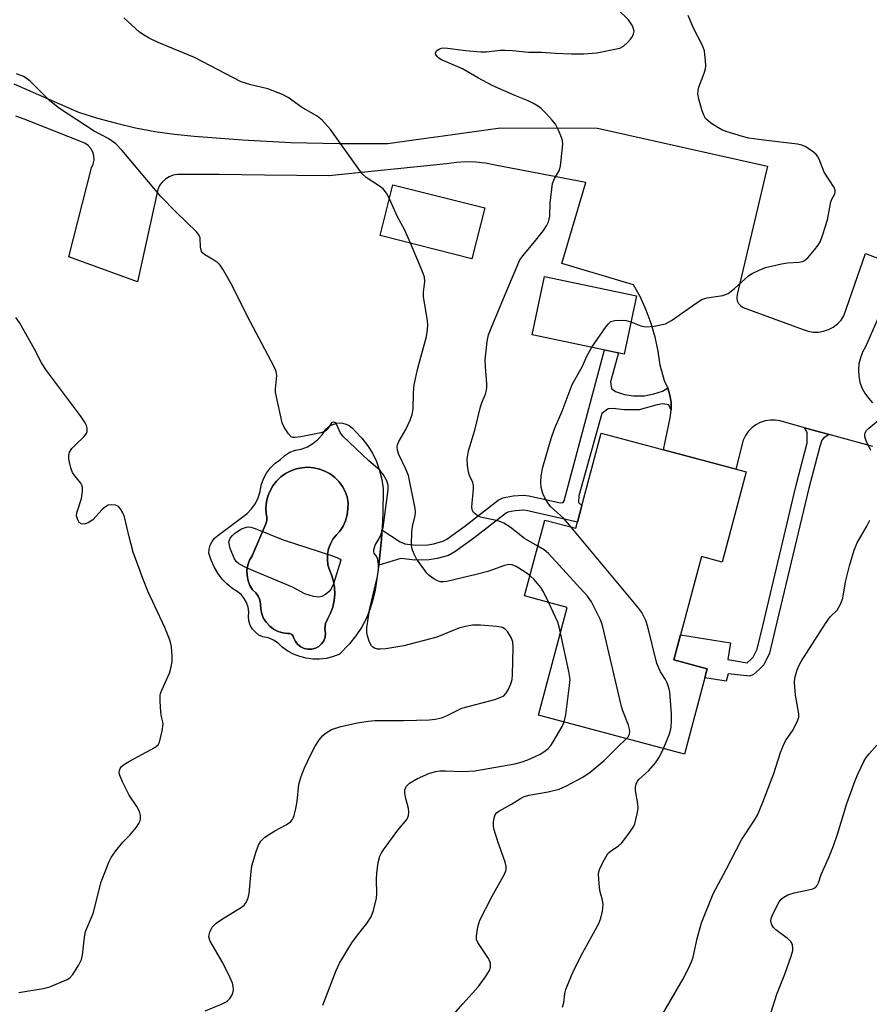
# Model space of a CAD drawing. Units: inches. Extents: x 1261770 to 1267770, y 581449 to 585450.
# Drawn here: x 1262665 to 1262880, y 582629 to 582878 of the extents above; entities that cross this region are included whole.
import ezdxf

# ---------------------------------------------------------------- set-up
doc = ezdxf.new("R2010")
doc.units = ezdxf.units.IN
doc.header["$MEASUREMENT"] = 0
for name, color, linetype in [('BLDG-Footprint', 5, 'Continuous'), ('CULTRL-Pad', 6, 'Continuous'), ('CULTRL-Swimming Pool in Ground', 4, 'Continuous'), ('TRANS-Non Street Sidewalk', 7, 'Continuous'), ('TRANS-Road', 130, 'Continuous'), ('Undefined', 1, 'Continuous')]:
    doc.layers.add(name, color=color, linetype=linetype)

msp = doc.modelspace()

# ---------------------------------------------------------------- linework, layer by layer
at = {"layer": 'BLDG-Footprint'}
for points, elevation in [([(1262782.72, 582830.28), (1262779.49, 582817.48), (1262756.3, 582823.33), (1262759.53, 582836.13)], 624.7), ([(1262821.01, 582808.1), (1262817.91, 582793.4), (1262794.71, 582798.29), (1262797.82, 582813)], 627.9), ([(1262848.77, 582763.65), (1262842.67, 582740.85), (1262837.43, 582742.25), (1262830.45, 582716.17), (1262838.94, 582713.9), (1262833.19, 582692.38), (1262796.28, 582702.26), (1262803.56, 582729.44), (1262792.76, 582732.33), (1262797.89, 582751.5), (1262805.73, 582749.4), (1262812.16, 582773.44)], 628.28)]:
    msp.add_lwpolyline(points, close=True, dxfattribs=dict(at, elevation=elevation))
at = {"layer": 'CULTRL-Pad'}
for points in [[(1262755.35, 582766.24, 0), (1262756.16, 582764.04, 0), (1262756.74, 582761.77, 0), (1262757.08, 582759.46, 0), (1262756.99, 582753.01, 0), (1262756.62, 582746.57, 0), (1262755.96, 582740.16, 0), (1262755.02, 582733.78, 0), (1262754.49, 582731.31, 0), (1262753.72, 582728.89, 0), (1262752.74, 582726.56, 0), (1262751.55, 582724.33, 0), (1262750.15, 582722.22, 0), (1262748.57, 582720.25, 0), (1262745.97, 582717.56, 0), (1262745.83, 582717.5, 0), (1262744.26, 582716.93, 0), (1262742.63, 582716.54, 0), (1262740.96, 582716.36, 0), (1262739.28, 582716.37, 0), (1262737.61, 582716.6, 0), (1262735.99, 582717.02, 0), (1262734.43, 582717.63, 0), (1262732.95, 582718.42, 0), (1262731.58, 582719.4, 0), (1262730.58, 582720.4, 0), (1262729.39, 582721.18, 0), (1262728.08, 582721.71, 0), (1262726.68, 582721.97, 0), (1262725.68, 582722.46, 0), (1262724.79, 582723.14, 0), (1262724.06, 582723.98, 0), (1262723.51, 582724.95, 0), (1262723.17, 582726.02, 0), (1262723.05, 582727.13, 0), (1262723.16, 582728.24, 0), (1262722.97, 582729.47, 0), (1262722.56, 582730.64, 0), (1262721.95, 582731.72, 0), (1262721.16, 582732.67, 0), (1262720.21, 582733.47, 0), (1262719.13, 582734.08, 0), (1262717.7, 582735.26, 0), (1262716.42, 582736.59, 0), (1262715.3, 582738.06, 0), (1262714.35, 582739.65, 0), (1262713.59, 582741.34, 0), (1262713.03, 582743.1, 0), (1262713.09, 582744.15, 0), (1262713.36, 582745.17, 0), (1262713.84, 582746.11, 0), (1262714.49, 582746.93, 0), (1262715.31, 582747.6, 0), (1262721.36, 582752.16, 0), (1262722.68, 582753.13, 0), (1262723.84, 582754.31, 0), (1262724.79, 582755.65, 0), (1262725.52, 582757.12, 0), (1262726.02, 582758.69, 0), (1262726.26, 582760.32, 0), (1262726.81, 582761.88, 0), (1262727.59, 582763.34, 0), (1262728.6, 582764.66, 0), (1262729.79, 582765.81, 0), (1262731.15, 582766.76, 0), (1262732.23, 582767.81, 0), (1262733.49, 582768.63, 0), (1262734.9, 582769.17, 0), (1262736.39, 582769.42, 0), (1262737.92, 582769.99, 0), (1262739.33, 582770.79, 0), (1262740.6, 582771.81, 0), (1262741.69, 582773.03, 0), (1262742.57, 582774.4, 0), (1262743.37, 582775.13, 0), (1262744.32, 582775.65, 0), (1262745.36, 582775.95, 0), (1262746.43, 582776, 0), (1262747.5, 582775.8, 0), (1262748.49, 582775.37, 0), (1262749.35, 582774.71, 0), (1262750.04, 582773.88, 0), (1262751.66, 582772.19, 0), (1262753.09, 582770.34, 0), (1262754.33, 582768.35, 0)], [(1262739.01, 582718.88, 0), (1262739.94, 582719.14, 0), (1262740.78, 582719.6, 0), (1262741.5, 582720.24, 0), (1262742.05, 582721.03, 0), (1262742.4, 582721.93, 0), (1262742.53, 582722.88, 0), (1262742.37, 582724.12, 0), (1262742.54, 582725.35, 0), (1262743.04, 582726.49, 0), (1262743.8, 582727.97, 0), (1262744.35, 582729.53, 0), (1262744.71, 582731.14, 0), (1262744.85, 582732.79, 0), (1262744.79, 582734.45, 0), (1262744.51, 582736.08, 0), (1262744.03, 582737.67, 0), (1262743.48, 582738.89, 0), (1262743.12, 582740.19, 0), (1262742.97, 582741.53, 0), (1262743.02, 582742.87, 0), (1262743.27, 582744.19, 0), (1262743.72, 582745.45, 0), (1262744.36, 582746.64, 0), (1262745.17, 582747.71, 0), (1262746.13, 582748.65, 0), (1262746.93, 582749.94, 0), (1262747.54, 582751.33, 0), (1262747.96, 582752.79, 0), (1262748.18, 582754.29, 0), (1262748.2, 582755.81, 0), (1262748.01, 582757.32, 0), (1262747.48, 582758.71, 0), (1262746.77, 582760, 0), (1262745.88, 582761.19, 0), (1262744.83, 582762.23, 0), (1262743.64, 582763.12, 0), (1262742.35, 582763.84, 0), (1262740.96, 582764.36, 0), (1262739.52, 582764.69, 0), (1262738.04, 582764.8, 0), (1262736.56, 582764.71, 0), (1262735.11, 582764.41, 0), (1262733.71, 582763.92, 0), (1262732.4, 582763.23, 0), (1262731.2, 582762.36, 0), (1262730.14, 582761.33, 0), (1262729.23, 582760.16, 0), (1262728.49, 582758.88, 0), (1262727.94, 582757.5, 0), (1262727.58, 582756.07, 0), (1262727.44, 582754.59, 0), (1262727.5, 582753.11, 0), (1262727.7, 582752.26, 0), (1262727.68, 582751.38, 0), (1262727.46, 582750.54, 0), (1262723.94, 582742.46, 0), (1262723.3, 582741.32, 0), (1262722.87, 582740.07, 0), (1262722.66, 582738.78, 0), (1262722.69, 582737.46, 0), (1262722.94, 582736.17, 0), (1262723.42, 582734.95, 0), (1262724.1, 582733.83, 0), (1262724.91, 582733.14, 0), (1262725.52, 582732.29, 0), (1262725.92, 582731.31, 0), (1262726.08, 582730.27, 0), (1262726.13, 582729.02, 0), (1262726.4, 582727.8, 0), (1262726.88, 582726.65, 0), (1262727.56, 582725.6, 0), (1262728.41, 582724.69, 0), (1262729.4, 582723.94, 0), (1262730.52, 582723.38, 0), (1262731.71, 582723.02, 0), (1262732.95, 582722.88, 0), (1262733.5, 582722.86, 0), (1262733.98, 582722.62, 0), (1262734.33, 582722.2, 0), (1262734.48, 582721.68, 0), (1262734.88, 582720.81, 0), (1262735.48, 582720.05, 0), (1262736.23, 582719.46, 0), (1262737.1, 582719.05, 0), (1262738.05, 582718.85, 0)]]:
    msp.add_polyline3d(points, close=True, dxfattribs=at)
at = {"layer": 'CULTRL-Swimming Pool in Ground'}
msp.add_lwpolyline([(1262739.01, 582718.88), (1262738.05, 582718.85), (1262737.1, 582719.05), (1262736.23, 582719.46), (1262735.48, 582720.05), (1262734.88, 582720.81), (1262734.48, 582721.68), (1262734.33, 582722.2), (1262733.98, 582722.62), (1262733.5, 582722.86), (1262732.95, 582722.88), (1262731.71, 582723.02), (1262730.52, 582723.38), (1262729.4, 582723.94), (1262728.41, 582724.69), (1262727.56, 582725.6), (1262726.88, 582726.65), (1262726.4, 582727.8), (1262726.13, 582729.02), (1262726.08, 582730.27), (1262725.92, 582731.31), (1262725.52, 582732.29), (1262724.91, 582733.14), (1262724.1, 582733.83), (1262723.42, 582734.95), (1262722.94, 582736.17), (1262722.69, 582737.46), (1262722.66, 582738.78), (1262722.87, 582740.07), (1262723.3, 582741.32), (1262723.94, 582742.46), (1262727.46, 582750.54), (1262727.68, 582751.38), (1262727.7, 582752.26), (1262727.5, 582753.11), (1262727.44, 582754.59), (1262727.58, 582756.07), (1262727.94, 582757.5), (1262728.49, 582758.88), (1262729.23, 582760.16), (1262730.14, 582761.33), (1262731.2, 582762.36), (1262732.4, 582763.23), (1262733.71, 582763.92), (1262735.11, 582764.41), (1262736.56, 582764.71), (1262738.04, 582764.8), (1262739.52, 582764.69), (1262740.96, 582764.36), (1262742.35, 582763.84), (1262743.64, 582763.12), (1262744.83, 582762.23), (1262745.88, 582761.19), (1262746.77, 582760), (1262747.48, 582758.71), (1262748.01, 582757.32), (1262748.2, 582755.81), (1262748.18, 582754.29), (1262747.96, 582752.79), (1262747.54, 582751.33), (1262746.93, 582749.94), (1262746.13, 582748.65), (1262745.17, 582747.71), (1262744.36, 582746.64), (1262743.72, 582745.45), (1262743.27, 582744.19), (1262743.02, 582742.87), (1262742.97, 582741.53), (1262743.12, 582740.19), (1262743.48, 582738.89), (1262744.03, 582737.67), (1262744.51, 582736.08), (1262744.79, 582734.45), (1262744.85, 582732.79), (1262744.71, 582731.14), (1262744.35, 582729.53), (1262743.8, 582727.97), (1262743.04, 582726.49), (1262742.54, 582725.35), (1262742.37, 582724.12), (1262742.53, 582722.88), (1262742.4, 582721.93), (1262742.05, 582721.03), (1262741.5, 582720.24), (1262740.78, 582719.6), (1262739.94, 582719.14)], close=True, dxfattribs=at)
at = {"layer": 'TRANS-Non Street Sidewalk'}
for points in [[(1262828.97, 582784.88), (1262829.51, 582783.03), (1262829.79, 582781.13), (1262829.8, 582779.21), (1262829.19, 582780.59), (1262827.68, 582780.8), (1262826.26, 582780.58), (1262821.76, 582779.32), (1262817.84, 582779.36), (1262815.18, 582779.68), (1262813.88, 582779.53), (1262812.27, 582778.41), (1262806.52, 582757.62), (1262806.41, 582755.91), (1262807.28, 582755.18), (1262806.15, 582750.99), (1262793.21, 582753.86), (1262792.44, 582753.95), (1262790.39, 582753.83), (1262788.56, 582753.48), (1262788.19, 582753.29), (1262779.99, 582746.92), (1262775.18, 582743.44), (1262773.55, 582742.58), (1262770.69, 582741.76), (1262768.7, 582741.43), (1262765.11, 582741.32), (1262761.55, 582741.75), (1262755.95, 582740.1), (1262755.96, 582740.16), (1262756.62, 582746.57), (1262756.76, 582749.04), (1262761.34, 582746), (1262762.57, 582745.47), (1262765.28, 582745.15), (1262768.33, 582745.24), (1262769.85, 582745.49), (1262772.12, 582746.14), (1262773.16, 582746.69), (1262777.7, 582749.97), (1262786.15, 582756.54), (1262787.33, 582757.13), (1262789.91, 582757.62), (1262792.55, 582757.78), (1262793.85, 582757.62), (1262801.84, 582755.85), (1262802.53, 582755.91), (1262802.81, 582756.31), (1262812.96, 582794.44), (1262816.49, 582793.7), (1262814.47, 582786.4), (1262814.77, 582784.72), (1262815.71, 582783.95), (1262818.02, 582783.17), (1262820.31, 582782.84), (1262823.08, 582782.86), (1262825.47, 582783.33), (1262827.65, 582784.06)], [(1262869.68, 582773.1), (1262868.35, 582772.23), (1262867.83, 582771.65), (1262867.32, 582770.07), (1262864.58, 582759.5), (1262856.1, 582723.97), (1262854.61, 582717.84), (1262853.25, 582714.95), (1262852.16, 582713.87), (1262850.62, 582712.5), (1262849.65, 582712.1), (1262844.23, 582712.67), (1262843.72, 582710.84), (1262838.35, 582711.67), (1262838.94, 582713.9), (1262830.45, 582716.17), (1262832.15, 582722.52), (1262844.8, 582720.49), (1262844.11, 582716.26), (1262849.03, 582715.44), (1262849.92, 582716.24), (1262850.54, 582716.86), (1262851.51, 582718.93), (1262852.93, 582724.74), (1262861.41, 582760.29), (1262864.18, 582770.97), (1262864.12, 582773.6), (1262863.52, 582774.8)]]:
    msp.add_lwpolyline(points, close=True, dxfattribs=at)
at = {"layer": 'TRANS-Road'}
for points in [[(1262663.78, 582861.66), (1262680.13, 582854.51), (1262684.87, 582852.99), (1262689.67, 582851.67), (1262694.53, 582850.55), (1262699.42, 582849.63), (1262704.35, 582848.9), (1262709.3, 582848.38), (1262721.51, 582847.46), (1262733.74, 582846.85), (1262745.98, 582846.55), (1262758.23, 582846.56), (1262768.45, 582847.99), (1262772.24, 582848.51), (1262786.72, 582850.53), (1262811.24, 582850.42), (1262854.16, 582840.88), (1262846.44, 582808.42), (1262846.36, 582807.63), (1262846.51, 582806.86), (1262846.85, 582806.15), (1262847.37, 582805.56), (1262848.03, 582805.12), (1262863.13, 582799.56), (1262864.38, 582799.15), (1262865.69, 582798.94), (1262867.02, 582798.95), (1262868.32, 582799.16), (1262869.58, 582799.59), (1262870.75, 582800.22), (1262871.8, 582801.02), (1262872.71, 582801.98), (1262873.46, 582803.08), (1262878.91, 582818.75), (1262887.76, 582815.45), (1262878.91, 582795.25), (1262878.15, 582793.89), (1262877.6, 582792.45), (1262877.25, 582790.94), (1262877.11, 582789.4), (1262877.2, 582787.85), (1262877.5, 582786.33), (1262878, 582784.87), (1262878.71, 582783.49), (1262879.61, 582782.23), (1262880.67, 582781.11)], [(1262880.72, 582770.04), (1262869.68, 582773.1), (1262863.52, 582774.8), (1262857.34, 582776.52), (1262856.08, 582776.74), (1262854.79, 582776.75), (1262853.53, 582776.56), (1262852.31, 582776.15), (1262851.18, 582775.56), (1262850.16, 582774.79), (1262849.28, 582773.86), (1262848.56, 582772.8), (1262848.03, 582771.64), (1262846.13, 582764.35), (1262827.88, 582769.24), (1262829.52, 582777.31), (1262829.8, 582779.21), (1262829.79, 582781.13), (1262829.51, 582783.03), (1262828.97, 582784.88), (1262828.16, 582786.62), (1262827.02, 582790.59), (1262826.51, 582794.15), (1262825.74, 582797.66), (1262824.74, 582801.1), (1262823.5, 582804.47), (1262822.02, 582807.75), (1262820.33, 582810.91), (1262802.16, 582816.25), (1262808.29, 582836.68), (1262785.36, 582841.11), (1262782.94, 582841.58), (1262780.48, 582841.85), (1262778.01, 582841.92), (1262775.55, 582841.78), (1262773.1, 582841.45), (1262743.36, 582838.39), (1262727.12, 582838.61), (1262715.66, 582838.73), (1262705.1, 582838.73), (1262704.03, 582838.53), (1262703, 582838.14), (1262702.07, 582837.57), (1262701.26, 582836.83), (1262700.6, 582835.96), (1262700.11, 582834.98), (1262695, 582811.6), (1262677.63, 582817.95), (1262683.42, 582840.43), (1262683.85, 582841.37), (1262684.05, 582842.38), (1262684.02, 582843.41), (1262683.75, 582844.41), (1262683.26, 582845.32), (1262682.56, 582846.08), (1262681.72, 582846.67), (1262666.39, 582852.69), (1262664.29, 582853.5)]]:
    msp.add_lwpolyline(points, dxfattribs=at)
at = {"layer": 'Undefined'}
for points, elevation in [([(1262796.13, 582744.92), (1262792.72, 582746.86), (1262789.17, 582749.66), (1262787.53, 582750.69), (1262786.8, 582751.03), (1262786, 582751.29), (1262781.69, 582752.21), (1262780.69, 582752.71), (1262779.88, 582753.41), (1262779.52, 582754.06), (1262779.44, 582754.85), (1262779.85, 582759.37), (1262779.85, 582760.19), (1262779.67, 582760.98), (1262778.87, 582762.76), (1262778.6, 582763.57), (1262778.35, 582765.26), (1262778.31, 582766.97), (1262778.64, 582768.96), (1262780.19, 582774.2), (1262781.63, 582780.05), (1262782.05, 582781.32), (1262782.89, 582783.3), (1262783.16, 582784.27), (1262783.25, 582785.04), (1262783.24, 582785.9), (1262782.88, 582790.22), (1262782.84, 582791.95), (1262783.37, 582796.56), (1262783.71, 582798.23), (1262784.48, 582800.35), (1262788.53, 582810.08), (1262791.62, 582817.22), (1262792.3, 582818.22), (1262794.99, 582821.31), (1262797.58, 582824.57), (1262798.34, 582825.75), (1262798.82, 582826.81), (1262799.17, 582828.19), (1262799.25, 582831.52), (1262799.87, 582836.47), (1262800.3, 582837.71), (1262801.57, 582839.81), (1262801.85, 582840.91), (1262802.37, 582845.57), (1262802.41, 582846.44), (1262802.32, 582847.29), (1262802.09, 582848.09), (1262801.37, 582849.95), (1262800.59, 582851.45), (1262799.68, 582852.57), (1262798.13, 582854.22), (1262796.93, 582855.41), (1262796.27, 582855.94), (1262795.01, 582856.69), (1262793.71, 582857.35), (1262790.3, 582858.67), (1262784.61, 582861.19), (1262781.18, 582863.03), (1262777.1, 582865.41), (1262771.83, 582867.72), (1262771.13, 582868.15), (1262770.77, 582868.47), (1262770.38, 582869.01), (1262770.29, 582869.37), (1262770.56, 582869.93), (1262771.12, 582870.41), (1262771.81, 582870.67), (1262772.6, 582870.74), (1262777.93, 582870.05), (1262781.74, 582869.68), (1262783.18, 582869.74), (1262786.62, 582870.13), (1262787.78, 582870.16), (1262789.77, 582870.06), (1262793.81, 582869.66), (1262797.04, 582869.63), (1262800.53, 582869.35), (1262804.61, 582869.17), (1262807.72, 582869.17), (1262811, 582869.48), (1262816.8, 582870.67), (1262817.76, 582871.15), (1262818.79, 582872.05), (1262819.52, 582872.87), (1262820.03, 582873.62), (1262820.32, 582874.28), (1262820.43, 582874.96), (1262820.33, 582875.5), (1262820, 582876.3), (1262819.55, 582877.07), (1262819, 582877.76), (1262816.28, 582880.48)], 626), ([(1262758.64, 582832.61), (1262757.94, 582833.99), (1262757.09, 582835.11), (1262756.17, 582835.83), (1262752.78, 582837.99), (1262751.75, 582838.92), (1262743.77, 582850.1), (1262741.64, 582852.47), (1262740.38, 582853.49), (1262736.45, 582855.75), (1262733.04, 582858.17), (1262731.66, 582858.94), (1262727.92, 582860.35), (1262723.64, 582861.38), (1262721.18, 582862.15), (1262709.39, 582868.3), (1262700.26, 582872.05), (1262697.93, 582873.14), (1262696.94, 582873.71), (1262695.56, 582874.7), (1262691.54, 582878.27)], 624), ([(1262819.62, 582801.53), (1262822.17, 582800.55), (1262822.98, 582800.32), (1262823.53, 582800.26), (1262825.52, 582800.48), (1262828.35, 582801.07), (1262829.13, 582801.43), (1262829.87, 582801.88), (1262836.11, 582806.26), (1262837.59, 582807.18), (1262838.85, 582807.61), (1262842.84, 582808.2), (1262844.23, 582808.73), (1262845.83, 582809.95), (1262849.3, 582813.12), (1262850.25, 582813.72), (1262852.02, 582814.62), (1262853.65, 582815.22), (1262857.71, 582816.19), (1262859.19, 582816.42), (1262862.17, 582816.62), (1262863.02, 582816.8), (1262863.47, 582817.01), (1262864.33, 582817.73), (1262866.05, 582819.72), (1262866.95, 582820.86), (1262867.52, 582821.88), (1262868.13, 582823.56), (1262869.3, 582827.26), (1262870.17, 582831.87), (1262870.48, 582832.66), (1262871.13, 582833.88), (1262871.25, 582834.28), (1262871.22, 582834.79), (1262870.96, 582835.45), (1262868.48, 582839.32), (1262867.99, 582840.38), (1262867.15, 582842.57), (1262866.77, 582843.33), (1262866.42, 582843.78), (1262865.78, 582844.37), (1262863.81, 582845.71), (1262862.83, 582846.13), (1262861.75, 582846.36), (1262853.18, 582847.39), (1262849.46, 582847.95), (1262847.79, 582848.36), (1262843.93, 582849.51), (1262842.59, 582850.01), (1262841.56, 582850.59), (1262839.83, 582851.74), (1262839.12, 582852.27), (1262838.52, 582852.87), (1262838.12, 582853.54), (1262837.66, 582854.78), (1262836.79, 582857.76), (1262836.57, 582859.14), (1262836.63, 582859.95), (1262836.8, 582860.77), (1262838.17, 582864.29), (1262838.48, 582865.38), (1262838.54, 582866.23), (1262838.51, 582867.39), (1262838.25, 582869.97), (1262837.75, 582871.31), (1262835.47, 582875.66), (1262834.06, 582878.86)], 628), ([(1262712.09, 582627.54), (1262716.21, 582629.24), (1262717.27, 582629.76), (1262717.75, 582630.08), (1262718.37, 582630.67), (1262718.95, 582631.59), (1262719.13, 582632.09), (1262719.24, 582632.9), (1262719.2, 582633.73), (1262718.99, 582634.56), (1262718.39, 582635.94), (1262716.54, 582639.71), (1262713.38, 582645.15), (1262713.17, 582645.69), (1262713.06, 582646.24), (1262713.08, 582646.73), (1262713.25, 582647.45), (1262713.58, 582648.18), (1262713.91, 582648.67), (1262714.89, 582649.69), (1262716.23, 582650.63), (1262721.27, 582653.75), (1262721.94, 582654.28), (1262722.43, 582654.92), (1262722.98, 582656.14), (1262723.23, 582657.22), (1262723.7, 582662.73), (1262723.92, 582664.16), (1262724.99, 582667.78), (1262725.57, 582669.42), (1262726.16, 582670.38), (1262727.18, 582671.38), (1262729.67, 582672.98), (1262732.56, 582674.51), (1262733.63, 582675.31), (1262734.14, 582675.88), (1262734.58, 582676.93), (1262734.98, 582678.67), (1262735.3, 582680.43), (1262735.8, 582684.81), (1262736.35, 582686.75), (1262737.16, 582688.92), (1262738.67, 582692.14), (1262739.92, 582694.41), (1262740.98, 582696.09), (1262741.74, 582697), (1262742.38, 582697.58), (1262743.3, 582698.2), (1262744.03, 582698.57), (1262746.33, 582699.35), (1262750.6, 582700.32), (1262753.26, 582700.72), (1262754.98, 582700.89), (1262762.2, 582700.89), (1262768.8, 582701.08), (1262770.24, 582701.19), (1262771.81, 582701.55), (1262773.1, 582702.04), (1262775.89, 582703.52), (1262776.95, 582703.95), (1262785.3, 582706.14), (1262786.81, 582706.73), (1262787.5, 582707.13), (1262788.07, 582707.66), (1262788.66, 582708.59), (1262789.35, 582710.12), (1262789.66, 582711.2), (1262789.76, 582712.39), (1262789.89, 582719.29), (1262789.81, 582720.77), (1262789.42, 582721.86), (1262788.47, 582723.35), (1262787.9, 582723.97), (1262787.18, 582724.34), (1262785.77, 582724.57), (1262781.66, 582724.94), (1262780.49, 582724.99), (1262779.62, 582724.92), (1262777.9, 582724.61), (1262776.2, 582724.19), (1262770.58, 582721.95), (1262762.32, 582719.76), (1262757.72, 582718.97), (1262756.35, 582718.85), (1262755.62, 582718.92), (1262754.89, 582719.14), (1262754.45, 582719.37), (1262754.1, 582719.7), (1262753.6, 582720.65), (1262753.08, 582722.27), (1262752.94, 582723.1), (1262752.96, 582724.24), (1262753.61, 582728.81), (1262755.66, 582737.21), (1262755.91, 582738.89), (1262755.86, 582740.19), (1262755.68, 582741.55), (1262755.46, 582742.17), (1262754.82, 582743.11), (1262754.72, 582743.5), (1262754.72, 582743.94), (1262755.04, 582745.12), (1262756.07, 582746.86), (1262756.47, 582747.72), (1262757.03, 582749.64), (1262758.33, 582759.14), (1262758.31, 582760.3), (1262758.01, 582761.39), (1262757.11, 582762.9), (1262756.2, 582764.05), (1262753.42, 582766.45), (1262746.89, 582772.63), (1262746.22, 582773.57), (1262745.36, 582775.56), (1262745.13, 582775.91), (1262744.84, 582776.15), (1262744.47, 582776.24), (1262744.1, 582776.09), (1262743.81, 582775.75), (1262743.17, 582774.64), (1262742.76, 582774.16), (1262742.12, 582773.78), (1262741.29, 582773.52), (1262736.28, 582772.52), (1262734.84, 582772.32), (1262734.31, 582772.35), (1262733.86, 582772.53), (1262733.12, 582773.29), (1262732.02, 582774.97), (1262731.54, 582776.01), (1262730.11, 582782.62), (1262729.9, 582783.78), (1262729.85, 582784.64), (1262730.17, 582788.02), (1262730.01, 582789.03), (1262729.71, 582789.84), (1262727.97, 582793.23), (1262722.72, 582803.04), (1262718.95, 582810.7), (1262716.53, 582814.83), (1262715.87, 582815.82), (1262715.28, 582816.46), (1262714.06, 582817.31), (1262711.99, 582818.44), (1262711.44, 582818.93), (1262711.18, 582819.33), (1262710.93, 582820.39), (1262710.8, 582822.78), (1262710.53, 582823.52), (1262710.02, 582824.2), (1262704.66, 582829.34), (1262700.92, 582833.15), (1262691.14, 582844.8), (1262689.55, 582846.52), (1262687.74, 582847.74), (1262684.09, 582849.66), (1262675.28, 582855.43), (1262672.88, 582857.34), (1262668.01, 582862.26), (1262667.16, 582862.92), (1262666.26, 582863.49), (1262664.48, 582864.18)], 622), ([(1262763.98, 582821.39), (1262762.47, 582824.86), (1262760.72, 582828.05), (1262758.64, 582832.61)], 624), ([(1262794.14, 582737.5), (1262792.96, 582738.34), (1262790.64, 582739.73), (1262789.63, 582740.15), (1262788.68, 582740.25), (1262787.68, 582740.05), (1262783.5, 582738.52), (1262780.55, 582737.7), (1262773.13, 582735.99), (1262772.27, 582735.89), (1262771.43, 582735.93), (1262770.63, 582736.19), (1262769.88, 582736.63), (1262768.7, 582737.51), (1262768.08, 582738.11), (1262767.21, 582739.22), (1262765.47, 582741.73), (1262764.95, 582742.69), (1262764.53, 582743.7), (1262764.31, 582744.48), (1262764.23, 582745.32), (1262764.34, 582748.44), (1262764.49, 582749.85), (1262765.14, 582752.64), (1262765.2, 582753.51), (1262765.12, 582754.38), (1262763.44, 582762.75), (1262762.81, 582764.35), (1262761.01, 582768.01), (1262760.68, 582769.12), (1262760.63, 582769.96), (1262760.72, 582770.52), (1262761, 582771.33), (1262762.77, 582774.35), (1262763.92, 582776.74), (1262764.43, 582778.1), (1262764.64, 582779.51), (1262764.69, 582783.58), (1262764.88, 582785.6), (1262765.81, 582789.81), (1262767.97, 582797.86), (1262768.29, 582799.57), (1262768.37, 582800.72), (1262768.26, 582801.88), (1262767.21, 582807.86), (1262767.23, 582809.03), (1262767.55, 582811.68), (1262767.48, 582812.82), (1262766.93, 582814.43), (1262763.98, 582821.39)], 624), ([(1262665.08, 582632.22), (1262671.15, 582633.17), (1262672.86, 582633.64), (1262677.24, 582635.46), (1262677.96, 582635.93), (1262678.69, 582636.77), (1262680.22, 582639.22), (1262680.84, 582640.5), (1262681.08, 582641.64), (1262681.62, 582646.19), (1262681.91, 582647.58), (1262683.82, 582652.14), (1262685.83, 582660.17), (1262687.86, 582665.31), (1262688.39, 582666.32), (1262689.56, 582667.94), (1262691.35, 582670.17), (1262693.05, 582671.96), (1262694.73, 582673.92), (1262695.39, 582674.84), (1262695.7, 582675.57), (1262695.77, 582676.07), (1262695.75, 582676.85), (1262695.48, 582677.89), (1262694.83, 582679.13), (1262692.95, 582682.01), (1262691.24, 582685.41), (1262690.47, 582687.26), (1262690.39, 582687.79), (1262690.44, 582688.29), (1262690.61, 582688.75), (1262690.9, 582689.16), (1262691.71, 582689.89), (1262692.99, 582690.64), (1262699.4, 582694.05), (1262700.2, 582694.72), (1262700.57, 582695.44), (1262701.26, 582698.24), (1262701.49, 582699.94), (1262701.44, 582700.5), (1262701.01, 582702.19), (1262700.88, 582703.06), (1262700.7, 582705.71), (1262700.74, 582707.16), (1262700.85, 582707.72), (1262701.14, 582708.54), (1262703.07, 582712.81), (1262703.54, 582714.4), (1262703.8, 582715.75), (1262703.79, 582717.17), (1262703.57, 582719.44), (1262703.43, 582720.28), (1262703.09, 582721.4), (1262701.94, 582724.4), (1262697.64, 582733.5), (1262696.33, 582736.76), (1262693.9, 582743.38), (1262692.89, 582747.22), (1262691.74, 582752.27), (1262691.33, 582753.35), (1262690.76, 582754.34), (1262690.2, 582754.91), (1262689.48, 582755.21), (1262688.4, 582755.34), (1262687.61, 582755.23), (1262686.93, 582754.86), (1262686.11, 582754.17), (1262683.72, 582751.54), (1262682.54, 582750.82), (1262681.54, 582750.47), (1262680.84, 582750.5), (1262680.28, 582750.89), (1262679.91, 582751.53), (1262679.64, 582752.53), (1262679.65, 582753.32), (1262680.84, 582756.91), (1262681.13, 582758.67), (1262681.14, 582759.81), (1262680.98, 582760.31), (1262680.71, 582760.77), (1262679.17, 582762.63), (1262678.61, 582763.52), (1262678.2, 582764.64), (1262677.82, 582766.09), (1262677.66, 582766.96), (1262677.64, 582767.82), (1262677.85, 582768.62), (1262678.44, 582769.56), (1262679.44, 582770.6), (1262681.47, 582772.46), (1262682.15, 582773.34), (1262682.31, 582773.82), (1262682.32, 582774.57), (1262682.15, 582775.34), (1262681.82, 582776.05), (1262680.61, 582777.83), (1262671.99, 582789.29), (1262670.78, 582791.22), (1262669.03, 582794.64), (1262665.3, 582801.23), (1262664.27, 582802.62)], 620), ([(1262809.81, 582795.11), (1262813.42, 582800.38), (1262813.97, 582801.06), (1262814.59, 582801.59), (1262815.6, 582801.89), (1262817.28, 582801.98), (1262818.4, 582801.9), (1262819.62, 582801.53)], 628), ([(1262804.57, 582749.71), (1262802.7, 582751.84), (1262799.37, 582754.95), (1262798.65, 582755.87), (1262797.86, 582757.14), (1262797.37, 582758.19), (1262796.98, 582759.74), (1262796.89, 582761.02), (1262797, 582762.63), (1262797.43, 582764.83), (1262799.5, 582772.05), (1262800.36, 582774.48), (1262802.27, 582778.95), (1262804.84, 582785.68), (1262805.46, 582786.91), (1262807.45, 582790.35), (1262808.5, 582792.91), (1262809.81, 582795.11)], 628), ([(1262880.22, 582769.02), (1262879.08, 582771.45), (1262878.74, 582772.54), (1262878.72, 582773.03), (1262878.81, 582773.47), (1262879.14, 582774.1), (1262879.71, 582774.71), (1262884.44, 582778.52)], 630), ([(1262827.12, 582625.77), (1262832.85, 582635.61), (1262834.1, 582638.06), (1262834.95, 582639.98), (1262835.34, 582641.08), (1262836.41, 582645.83), (1262837.45, 582649.78), (1262840.38, 582657.08), (1262843.69, 582663.22), (1262847.56, 582670.77), (1262850.7, 582675.42), (1262851.58, 582676.98), (1262852.94, 582680.29), (1262855.71, 582687.52), (1262857.44, 582692.79), (1262858.07, 582694.44), (1262858.72, 582695.77), (1262860.61, 582698.53), (1262861.81, 582700.92), (1262862.05, 582701.75), (1262862.06, 582702.6), (1262861.25, 582707.26), (1262860.95, 582710.44), (1262861.01, 582711.57), (1262861.55, 582713.42), (1262862.07, 582714.71), (1262862.64, 582715.74), (1262868.75, 582725.4), (1262869.96, 582727.04), (1262871.73, 582728.77), (1262872.56, 582730.21), (1262873.14, 582731.8), (1262873.87, 582735.88), (1262874.84, 582739.95), (1262876.07, 582743.85), (1262876.81, 582745.74), (1262879.26, 582749.97), (1262879.98, 582751.48)], 630), ([(1262827.84, 582693.81), (1262829.33, 582697.27), (1262829.66, 582698.37), (1262829.81, 582699.22), (1262829.91, 582700.89), (1262829.91, 582702.59), (1262829.46, 582708.05), (1262829.25, 582709.12), (1262828.81, 582710.37), (1262828.35, 582711.22), (1262827.08, 582713.18), (1262826.19, 582715.31), (1262823.91, 582724.49), (1262823.38, 582726.15), (1262822.37, 582728.12), (1262821.41, 582729.53), (1262804.57, 582749.71)], 628), ([(1262818.51, 582696.31), (1262818.91, 582696.78), (1262819.25, 582697.45), (1262819.36, 582698.16), (1262819.31, 582698.66), (1262819, 582699.69), (1262817.6, 582703.28), (1262817.26, 582704.37), (1262812.58, 582724.5), (1262812.24, 582725.64), (1262811.91, 582726.44), (1262809.69, 582730.82), (1262808.69, 582732.25), (1262798.85, 582743.05), (1262797.72, 582743.98), (1262796.13, 582744.92)], 626), ([(1262798.79, 582730.72), (1262797.62, 582733.17), (1262796.88, 582734.44), (1262795.24, 582736.44), (1262794.14, 582737.5)], 624), ([(1262801.84, 582723.02), (1262801.49, 582724.55), (1262801.15, 582725.68), (1262798.79, 582730.72)], 624), ([(1262802.81, 582700.51), (1262803.2, 582702.32), (1262804.17, 582709.73), (1262804.26, 582711.21), (1262803.94, 582713.25), (1262801.84, 582723.02)], 624), ([(1262741.83, 582628.99), (1262745.22, 582637.75), (1262746.07, 582639.64), (1262749.15, 582644.75), (1262750.57, 582646.66), (1262752.97, 582649.59), (1262754.04, 582651.27), (1262754.65, 582652.89), (1262755.37, 582656.03), (1262755.45, 582657.18), (1262755.39, 582660.64), (1262755.48, 582662.43), (1262755.82, 582665.02), (1262756.21, 582666.59), (1262756.52, 582667.28), (1262757.15, 582668.25), (1262760.78, 582673.2), (1262763, 582675.92), (1262763.3, 582676.4), (1262763.48, 582676.89), (1262763.58, 582677.65), (1262763.5, 582678.69), (1262762.77, 582681.15), (1262762.52, 582682.54), (1262762.56, 582683.35), (1262762.71, 582683.82), (1262762.95, 582684.26), (1262763.73, 582685.02), (1262765.74, 582686.21), (1262768.64, 582687.49), (1262770.26, 582688.03), (1262771.38, 582688.17), (1262772.8, 582688.2), (1262777.13, 582687.97), (1262780.22, 582688.17), (1262790.32, 582689.92), (1262791.95, 582690.33), (1262793.59, 582690.96), (1262795.47, 582691.76), (1262796.73, 582692.41), (1262797.92, 582693.13), (1262798.73, 582693.81), (1262799.4, 582694.59), (1262800, 582695.5), (1262802.24, 582699.34), (1262802.81, 582700.51)], 624), ([(1262773.75, 582625.34), (1262777.18, 582629.37), (1262781.14, 582633.72), (1262783.09, 582636.37), (1262783.91, 582637.79), (1262784.14, 582638.56), (1262784.19, 582639.07), (1262784.16, 582639.58), (1262784, 582640.08), (1262783.46, 582641.05), (1262780.94, 582644.85), (1262780.65, 582645.6), (1262780.61, 582646.44), (1262780.99, 582648.75), (1262781.51, 582650.43), (1262784.61, 582656.51), (1262787.7, 582662.11), (1262788.02, 582662.88), (1262788.12, 582663.34), (1262788.14, 582664.05), (1262787.9, 582665.14), (1262785.99, 582670.3), (1262785.03, 582673.53), (1262784.93, 582674.35), (1262784.97, 582675.18), (1262785.13, 582676.27), (1262785.37, 582677.02), (1262785.81, 582677.61), (1262786.47, 582678.09), (1262789.5, 582679.75), (1262791.75, 582681.2), (1262792.52, 582681.61), (1262793.87, 582682.01), (1262798.72, 582682.85), (1262801.53, 582683.55), (1262803.41, 582684.36), (1262807.46, 582686.57), (1262809.33, 582687.83), (1262812.86, 582690.74), (1262816.23, 582694.15), (1262818.51, 582696.31)], 626), ([(1262802.4, 582628.49), (1262802.73, 582629.58), (1262802.96, 582631.92), (1262803.19, 582632.95), (1262804.6, 582636.49), (1262805.47, 582638.36), (1262807.5, 582642.28), (1262811.51, 582649.61), (1262812.08, 582650.97), (1262812.44, 582652.7), (1262812.61, 582654.46), (1262812.46, 582655.55), (1262811.82, 582657.95), (1262811.58, 582659.72), (1262811.46, 582662.09), (1262811.52, 582662.67), (1262811.78, 582663.47), (1262812.93, 582665.81), (1262813.82, 582667.26), (1262814.4, 582667.83), (1262816.47, 582669.25), (1262817.36, 582670.01), (1262818.98, 582672.07), (1262820.27, 582674), (1262820.6, 582674.79), (1262820.92, 582675.9), (1262821.31, 582677.61), (1262821.47, 582678.75), (1262821.41, 582679.87), (1262820.76, 582683.2), (1262820.76, 582684.03), (1262820.96, 582684.84), (1262821.32, 582685.59), (1262821.66, 582686.02), (1262824.16, 582688.26), (1262825.84, 582690.2), (1262826.85, 582691.7), (1262827.84, 582693.81)], 628), ([(1262855.06, 582627.25), (1262856.48, 582631.81), (1262858.49, 582636.86), (1262860.12, 582641.39), (1262860.52, 582642.81), (1262860.56, 582643.37), (1262860.46, 582644.15), (1262860.29, 582644.64), (1262860.02, 582645.09), (1262859.23, 582645.84), (1262856.27, 582648.06), (1262855.67, 582648.64), (1262855.23, 582649.29), (1262855.05, 582649.76), (1262855, 582650.39), (1262855.15, 582651.15), (1262855.48, 582651.96), (1262857.08, 582655.11), (1262857.62, 582655.76), (1262858.28, 582656.27), (1262859.28, 582656.83), (1262860.89, 582657.38), (1262864.53, 582658.1), (1262865.57, 582658.38), (1262866.24, 582658.73), (1262866.68, 582659.23), (1262866.98, 582659.87), (1262867.67, 582661.99), (1262869.6, 582666.31), (1262870.78, 582669.23), (1262871.89, 582672.47), (1262874.18, 582679.89), (1262876.28, 582685.71), (1262876.97, 582687.33), (1262878.51, 582690.53), (1262879.09, 582691.56), (1262879.81, 582692.49), (1262881.79, 582694.67)], 632)]:
    msp.add_lwpolyline(points, dxfattribs=dict(at, elevation=elevation))
at = {"layer": 'Undefined', "elevation": 622}
msp.add_lwpolyline([(1262740.8, 582732.01), (1262739.44, 582732.2), (1262737.27, 582732.86), (1262734.2, 582734.54), (1262722.75, 582739.38), (1262720.63, 582740.46), (1262719.97, 582741), (1262719.53, 582741.66), (1262718.46, 582744.3), (1262718.22, 582745.13), (1262718.11, 582745.95), (1262718.21, 582746.45), (1262718.46, 582746.92), (1262718.98, 582747.58), (1262719.61, 582748.18), (1262721.25, 582749.24), (1262722.52, 582749.73), (1262723.06, 582749.78), (1262723.62, 582749.7), (1262724.72, 582749.35), (1262731.83, 582746.48), (1262744.01, 582742.56), (1262745.36, 582742.03), (1262746.18, 582741.59), (1262746.4, 582741.32), (1262744.53, 582735.42), (1262743.94, 582734.11), (1262743.42, 582733.43), (1262742.54, 582732.72), (1262741.57, 582732.18)], close=True, dxfattribs=at)

doc.saveas('drawing.dxf')
